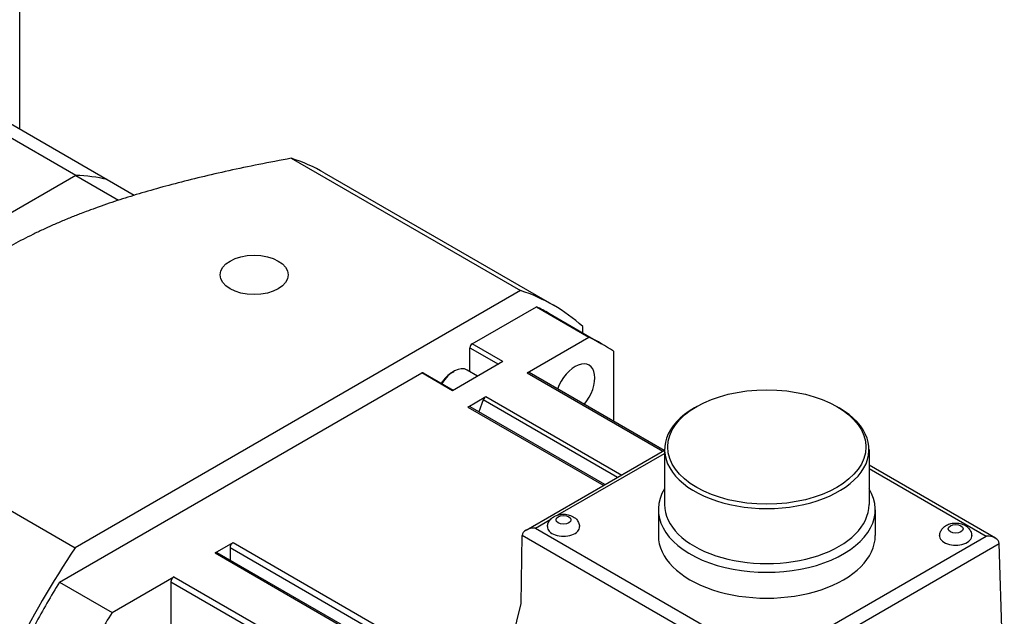
# Model space of a CAD drawing. Extents: x -16801 to -13434, y 8614 to 9813.
# Drawn here: x -15706 to -15627, y 9687 to 9735 of the extents above; entities that cross this region are included whole.
import ezdxf

# ---------------------------------------------------------------- set-up
doc = ezdxf.new("R2010")
doc.units = 0
doc.header["$LTSCALE"] = 25.4
doc.layers.get('0').update_dxf_attribs({"linetype": 'CONTINUOUS'})

msp = doc.modelspace()

# ---------------------------------------------------------------- linework, layer by layer
for p, q in [((-15706.3988426, 9726.0492532), (-15706.3988426, 9746.6330782)), ((-15701.8695093, 9722.3037029), (-15719.9007322, 9732.7140343)), ((-15717.3731398, 9732.3852667), (-15699.3419169, 9721.9749353)), ((-15684.4819805, 9723.6939661), (-15665.9855675, 9713.015057)), ((-15681.8196154, 9722.510643), (-15663.3232023, 9711.831734)), ((-15701.8695093, 9722.3037029), (-15723.3025446, 9709.9293342)), ((-15701.8695093, 9722.3037029), (-15723.3025446, 9709.9293342)), ((-15701.8695093, 9722.3037029), (-15698.4184463, 9720.3112307)), ((-15699.3419169, 9721.9749353), (-15697.1528236, 9720.7110617)), ((-15665.9855675, 9713.015057), (-15701.9108371, 9692.2735929)), ((-15669.894455, 9708.7170183), (-15664.7095693, 9711.7105134)), ((-15664.7095693, 9711.7105134), (-15660.4669286, 9709.2610237)), ((-15663.6982023, 9711.1822149), (-15659.4555616, 9708.7327252)), ((-15660.9672319, 9709.6054884), (-15660.9672319, 9710.1177196)), ((-15665.45736, 9706.3797968), (-15660.4669286, 9709.2610237)), ((-15670.0712317, 9706.4759016), (-15670.0712317, 9708.410832)), ((-15670.0712317, 9708.410832), (-15667.7731347, 9707.0840251)), ((-15667.4195813, 9707.2881492), (-15669.894455, 9708.7170183)), ((-15658.4923582, 9708.1210049), (-15658.4923582, 9702.4769225)), ((-15671.5031229, 9706.4206216), (-15671.3617016, 9706.5022713)), ((-15667.4195813, 9707.2881492), (-15671.4854453, 9704.9407216)), ((-15669.4488336, 9706.1165599), (-15670.2992016, 9706.60752)), ((-15703.1868353, 9689.4956535), (-15673.960319, 9706.3695906)), ((-15671.4854453, 9704.9407216), (-15673.960319, 9706.3695906)), ((-15673.835319, 9706.3819728), (-15671.412222, 9704.9829971)), ((-15665.45736, 9706.3797968), (-15654.5047427, 9700.0563003)), ((-15654.4022301, 9700.115486), (-15665.28236, 9706.3971319)), ((-15670.2313914, 9703.6235085), (-15668.780357, 9704.4612636)), ((-15668.9946873, 9704.194633), (-15669.3645369, 9703.2414011)), ((-15658.1658138, 9697.9425799), (-15668.9946873, 9704.194633)), ((-15668.780357, 9704.4612636), (-15657.8277397, 9698.1377671)), ((-15670.2313914, 9703.6235085), (-15659.2787742, 9697.300012)), ((-15659.1762615, 9697.3591976), (-15670.0563914, 9703.6408435)), ((-15651.7720153, 9703.6633127), (-15651.948792, 9703.5612506)), ((-15640.4639637, 9703.6633127), (-15640.287187, 9703.5612506)), ((-15720.4072502, 9702.952502), (-15701.9108371, 9692.2735929)), ((-15654.3639895, 9700.1948352), (-15654.3639895, 9695.7490113)), ((-15637.8719895, 9700.1948352), (-15637.8719895, 9695.7490113)), ((-15665.544007, 9693.6827781), (-15654.3639895, 9700.1375642)), ((-15662.9702254, 9694.9150986), (-15654.3639895, 9699.8839112)), ((-15627.6727454, 9693.0339807), (-15637.8719895, 9698.922517)), ((-15637.8719895, 9698.668864), (-15628.4227454, 9693.2133404)), ((-15664.794007, 9693.8621379), (-15663.5440684, 9694.5837902)), ((-15654.8679895, 9695.340763), (-15654.8679895, 9693.2546143)), ((-15637.3679895, 9695.340763), (-15637.3679895, 9693.2546143)), ((-15664.794007, 9693.8621379), (-15646.0465011, 9683.0382603)), ((-15665.9368262, 9687.7726286), (-15665.8547479, 9693.2497188)), ((-15646.0465011, 9681.8242961), (-15665.8545056, 9693.2604528)), ((-15646.0465011, 9683.0382603), (-15628.4227454, 9693.2133404)), ((-15690.6307663, 9691.8459239), (-15689.1797318, 9692.683679)), ((-15689.4272192, 9692.2550183), (-15689.4272192, 9691.2694271)), ((-15634.979997, 9660.8199), (-15689.4272192, 9692.2550183)), ((-15689.1797318, 9692.683679), (-15667.649391, 9680.2531309)), ((-15646.0465011, 9681.8242961), (-15627.3622467, 9692.6116553)), ((-15626.954618, 9679.1287744), (-15627.3622467, 9692.6116553)), ((-15690.6307663, 9691.8459239), (-15636.1835441, 9660.4108055)), ((-15636.0085441, 9660.4281406), (-15690.4557663, 9691.863259)), ((-15698.9441946, 9687.0461638), (-15693.9537632, 9689.9273907)), ((-15693.9537632, 9689.9273907), (-15639.5065411, 9658.4922723)), ((-15703.1868353, 9689.4956535), (-15698.9441946, 9687.0461638)), ((-15694.2012506, 9689.49873), (-15694.2012506, 9683.5241889)), ((-15639.7540285, 9658.0636116), (-15694.2012506, 9689.49873)), ((-15667.2668325, 9682.3098938), (-15665.9368262, 9687.7726286))]:
    msp.add_line(p, q)
for centre, major_axis, ratio, start_param, end_param in [((-15702.4446154, 9686.7870951), (20.625, 35.7235479), 0.5773502692, 0, 0.1219587292), ((-15712.5860269, 9692.6422418), (16.25, 28.1458256), 0.5773502692, 0.1711947698, 0.3002704152), ((-15712.5860269, 9692.6422418), (16.25, 28.1458256), 0.5773502692, 0.1711947698, 0.3002704152), ((-15683.9482023, 9676.1081861), (20.625, 35.7235479), 0.5773502692, 6.161226578, 6.4051440363), ((-15683.9482023, 9676.1081861), (20.25, 35.0740289), 0.5773502692, 0, 0.0487741614), ((-15679.7055616, 9673.6586963), (20.25, 35.0740289), 0.5773502692, 6.2344111458, 6.3319594686), ((-15669.894455, 9708.5128941), (0.125, 0.2165064), 0.5773502692, 0.7853981634, 2.3561944902), ((-15671.3617016, 9704.767216), (1.0625, 1.840304), 0.5773502692, 0, 1.4946702785), ((-15661.5805616, 9705.0521172), (1.125, 1.9485572), 0.5773502692, 4.4025288139, 8.1638418004), ((-15673.960319, 9706.1654664), (0.125, 0.2165064), 0.5773502692, 0, 0.7853981634), ((-15671.5031229, 9704.8488657), (0.9625, 1.6670989), 0.5773502692, 0.7853981634, 1.4867432854), ((-15665.45736, 9706.094023), (0.175, 0.3031089), 0.5773502692, 0, 0.7853981634), ((-15668.780357, 9704.1754898), (-0.175, -0.3031089), 0.5773502692, 3.926990817, 4.9741883682), ((-15670.2313914, 9703.3377347), (0.175, 0.3031089), 0.5773502692, 0, 0.7853981634), ((-15646.1179895, 9700.1948352), (8.246, 0), 0.5773502692, 2.3561944902, 7.0685834706), ((-15646.1179895, 9695.340763), (8.75, 0), 0.5773502692, 2.8005307413, 6.6242472195), ((-15646.1179895, 9695.7490113), (8.246, 0), 0.5773502692, 3.1415926536, 6.2831853072), ((-15664.794007, 9693.2497654), (1.0606602, 0), 0.5773502692, 1.5707963268, 3.1241393611), ((-15662.5228668, 9693.9486363), (1.3, 0), 0.5773502692, 3.0939894142, 6.3307885466), ((-15665.3244178, 9692.9435326), (0.3649915, -0.6552621), 0.5873368847, 3.9185741649, 3.9360274574), ((-15646.1179895, 9693.2546143), (8.75, 0), 0.5773502692, 3.1415926536, 6.2831853072), ((-15630.8798384, 9693.2342018), (1.3, 0), 0.5773502692, 3.0939894142, 6.3307885466), ((-15628.4227454, 9692.600968), (-1.0606602, 0), 0.5773502692, 3.1590459461, 4.7123889804), ((-15683.9482023, 9676.1081861), (-20.625, -35.7235479), 0.5773502692, 4.5904302512, 4.8343477095), ((-15689.1797318, 9692.3979052), (-0.175, -0.3031089), 0.5773502692, 3.926990817, 5.4977871438), ((-15690.6307663, 9691.5601501), (0.175, 0.3031089), 0.5773502692, 0, 0.7853981634), ((-15693.9537632, 9689.6416169), (-0.175, -0.3031089), 0.5773502692, 3.926990817, 5.4977871438), ((-15683.9482023, 9676.1081861), (20.25, 35.0740289), 0.5773502692, 1.5220221654, 1.6195704882), ((-15679.7055616, 9673.6586963), (20.25, 35.0740289), 0.5773502692, 1.5220221654, 1.6195704882)]:
    msp.add_ellipse(centre, major_axis=major_axis, ratio=ratio, start_param=start_param, end_param=end_param)
for centre, major_axis in [((-15687.4837362, 9714.2794012), (2.75, 0)), ((-15646.1179895, 9700.3989593), (7.996, 0)), ((-15662.5228668, 9694.5185698), (0.6009469, 0)), ((-15630.8798384, 9693.8041353), (0.6009469, 0))]:
    msp.add_ellipse(centre, major_axis=major_axis, ratio=0.5773502692)
msp.add_rational_spline([(-15684.4819805, 9723.6939661), (-15699.7205421, 9720.8907958), (-15707.6362795, 9716.3206427)], [1.4307745376, 1.62337880228, 1.62337880228], degree=2)
for points, knots in [([(-15663.8213942, 9693.9843517), (-15663.8128787, 9694.0875518), (-15663.7868262, 9694.1874368), (-15663.7072636, 9694.3749301), (-15663.6517771, 9694.4600414), (-15663.5157419, 9694.6209221), (-15663.4326237, 9694.6898071), (-15663.2357029, 9694.8189887), (-15663.1203341, 9694.8691873), (-15662.8653585, 9694.947917), (-15662.7249455, 9694.9698641), (-15662.4416516, 9694.980072), (-15662.2988789, 9694.9677785), (-15662.0159781, 9694.9040183), (-15661.875447, 9694.8533425), (-15661.6203631, 9694.6998137), (-15661.5029379, 9694.6045975), (-15661.337926, 9694.3749729), (-15661.2812069, 9694.2624587), (-15661.2371268, 9694.0866756), (-15661.2285904, 9694.035869), (-15661.2243395, 9693.9843517)], [5.5453903832, 5.5453903832, 5.5453903832, 5.5453903832, 5.7380523863, 5.7380523863, 5.9519401788, 5.9519401788, 6.2194965866, 6.2194965866, 6.5774761443, 6.5774761443, 7.0062536858, 7.0062536858, 7.4407599769, 7.4407599769, 7.8747763271, 7.8747763271, 8.2461007983, 8.2461007983, 8.4956000669, 8.4956000669, 8.591776558, 8.591776558, 8.591776558, 8.591776558]), ([(-15632.1783657, 9693.2699172), (-15632.1698503, 9693.3731173), (-15632.1437977, 9693.4730023), (-15632.0642352, 9693.6604956), (-15632.0087486, 9693.7456068), (-15631.8727134, 9693.9064876), (-15631.7895953, 9693.9753726), (-15631.5926744, 9694.1045542), (-15631.4773056, 9694.1547527), (-15631.22233, 9694.2334824), (-15631.081917, 9694.2554296), (-15630.7986231, 9694.2656375), (-15630.6558504, 9694.2533439), (-15630.3729496, 9694.1895838), (-15630.2324186, 9694.138908), (-15629.9773346, 9693.9853792), (-15629.8599095, 9693.890163), (-15629.6948976, 9693.6605384), (-15629.6381784, 9693.5480242), (-15629.5940983, 9693.372241), (-15629.5855619, 9693.3214345), (-15629.581311, 9693.2699172)], [5.5453903832, 5.5453903832, 5.5453903832, 5.5453903832, 5.7380523863, 5.7380523863, 5.9519401788, 5.9519401788, 6.2194965866, 6.2194965866, 6.5774761443, 6.5774761443, 7.0062536858, 7.0062536858, 7.4407599769, 7.4407599769, 7.8747763271, 7.8747763271, 8.2461007983, 8.2461007983, 8.495600067, 8.495600067, 8.591776558, 8.591776558, 8.591776558, 8.591776558])]:
    msp.add_open_spline(points, degree=3, knots=knots)

doc.saveas('drawing.dxf')
